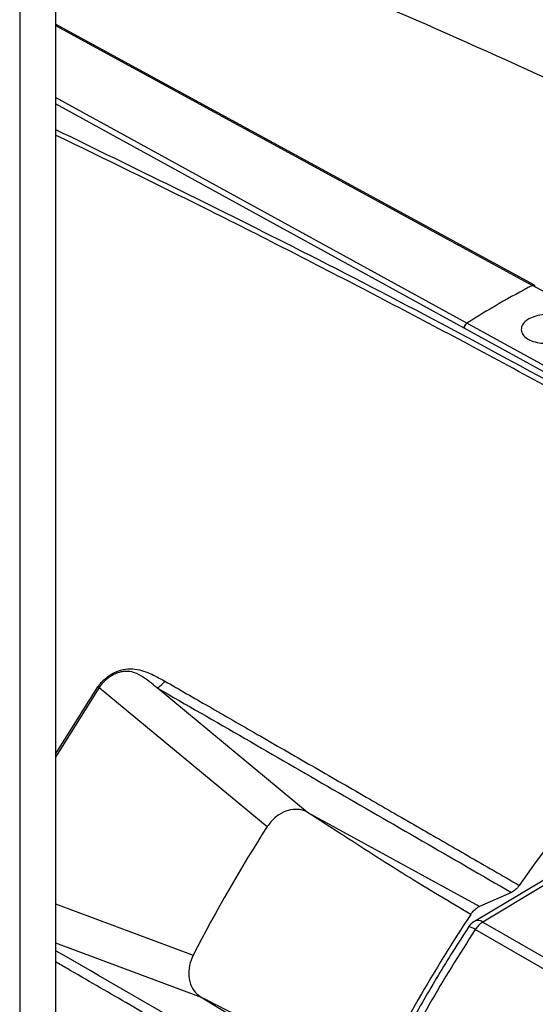
# Model space of a CAD drawing. Extents: x 2.5 to 57, y 0.8 to 41.8.
# Drawn here: x 24.3 to 25.7, y 26.3 to 29 of the extents above; entities that cross this region are included whole.
import ezdxf

# ---------------------------------------------------------------- set-up
doc = ezdxf.new("R2010")
doc.units = 0
doc.header["$LTSCALE"] = 1.5
doc.header["$MEASUREMENT"] = 0
doc.layers.add('OBJECT', color=7, linetype='CONTINUOUS')

msp = doc.modelspace()

# ---------------------------------------------------------------- linework, layer by layer
at = {"layer": 'OBJECT'}
for p, q in [((24.3636, 29.5988, 1.5861), (24.3636, 24.3212, 1.5861)), ((24.2639, 29.5412, 1.5861), (24.2639, 24.2452, 1.5861)), ((24.3636, 28.9789, 1.5861), (25.6885, 28.2568, 1.5861)), ((25.5061, 28.1514, 1.5861), (24.3636, 28.7789, 1.5861)), ((25.4987, 28.138, 1.5861), (24.3636, 28.7614, 1.5861)), ((26.412, 27.8628, 1.5861), (25.6885, 28.2568, 1.5861)), ((26.2428, 27.7472, 1.5861), (25.5061, 28.1514, 1.5861)), ((25.4988, 28.138, 1.5861), (25.4987, 28.138, 1.5861)), ((26.2405, 27.731, 1.5861), (25.4988, 28.138, 1.5861)), ((24.3636, 26.9541, 1.5861), (24.4811, 27.1418, 1.5861)), ((24.4846, 27.1399, 1.5861), (24.3636, 26.9465, 1.5861)), ((24.4846, 27.1399, 1.5861), (24.4811, 27.1418, 1.5861)), ((24.4846, 27.1399, 1.5861), (24.9518, 26.7536, 1.5861)), ((25.064, 26.7928, 1.5861), (24.646, 27.1386, 1.5861)), ((24.646, 27.1386, 1.5861), (24.646, 27.1386, 1.5861)), ((25.541, 26.5309, 1.5861), (25.064, 26.7928, 1.5861)), ((25.7895, 26.6462, 1.5861), (25.5273, 26.4897, 1.5861)), ((25.7206, 26.5893, 1.5861), (25.5507, 26.488, 1.5861)), ((25.6299, 26.5705, 1.5861), (25.541, 26.5309, 1.5861)), ((24.3636, 26.5386, 1.5861), (24.7456, 26.3964, 1.5861)), ((25.5507, 26.488, 1.5861), (25.938, 26.2644, 1.5861)), ((25.9095, 26.2479, 1.5861), (25.5297, 26.4671, 1.5861)), ((24.3636, 26.4299, 1.5861), (24.7677, 26.2797, 1.5861)), ((24.7677, 26.2797, 1.5861), (25.233, 25.9976, 1.5861))]:
    msp.add_line(p, q, dxfattribs=at)
at = {"layer": 'OBJECT', "elevation": 1.5861, "flags": 128}
msp.add_lwpolyline([(25.6938, 28.2571), (24.5755, 28.8666), (24.3636, 28.9821)], dxfattribs=at)
at = {"layer": 'OBJECT'}
for centre, radius, start, end in [((25.6913, 28.2526, 1.5861), 0.005, 0.1509, 124.0628), ((26.7872, 26.1429, 1.5861), 2.3823, 117.4627, 122.5319), ((25.5157, 28.1375, 1.5861), 0.0169, 124.7852, 178.6206), ((28.5769, 24.5532, 1.5861), 3.5642, 125.4631, 145.1492), ((28.7661, 24.3133, 1.5861), 4.5281, 147.3893, 152.6107), ((29.3, 24.0051, 1.5861), 4.5365, 146.4936, 153.5064), ((25.5507, 26.45, 1.5861), 0.0465, 120.8488, 146.8847), ((25.5372, 26.4695, 1.5861), 0.0229, 53.8554, 116.7493), ((25.5848, 26.4327, 1.5861), 0.065, 121.6712, 147.9505), ((29.3423, 23.9807, 1.5861), 4.5517, 146.8886, 153.0525), ((25.4998, 26.4258, 1.5861), 0.051, 54.156, 76.5126)]:
    msp.add_arc(centre, radius, start, end, dxfattribs=at)
for points, knots in [([(26.5786, 28.4236, 1.5861), (26.5461, 28.4401, 1.5861), (26.3671, 28.5313, 1.5861), (26.0379, 28.6887, 1.5861), (25.5911, 28.8955, 1.5861), (25.1408, 29.092, 1.5861), (24.8076, 29.2325, 1.5861), (24.6236, 29.3047, 1.5861), (24.5916, 29.3173, 1.5861)], [0, 0, 0, 0, 0.050029, 0.27586, 0.501567, 0.727114, 0.952463, 1, 1, 1, 1]), ([(24.3636, 28.69, 1.5861), (24.5827, 28.5833, 1.5861), (25.0616, 28.3498, 1.5861), (25.7634, 27.979, 1.5861), (26.2456, 27.7045, 1.5861), (26.4677, 27.5781, 1.5861)], [0, 0, 0, 0, 0.312642, 0.683558, 1, 1, 1, 1]), ([(26.4728, 27.5585, 1.5861), (26.3568, 27.6251, 1.5861), (26.0918, 27.7772, 1.5861), (25.6788, 28.0038, 1.5861), (25.23, 28.242, 1.5861), (24.7919, 28.4663, 1.5861), (24.5019, 28.6073, 1.5861), (24.3636, 28.6746, 1.5861)], [0, 0, 0, 0, 0.1650303, 0.3768531, 0.587099, 0.8031108, 1, 1, 1, 1]), ([(25.6947, 28.256, 1.5861), (25.6945, 28.2564, 1.5861), (25.6937, 28.2575, 1.5861), (25.6915, 28.2579, 1.5861), (25.6895, 28.2571, 1.5861), (25.6885, 28.2568, 1.5861)], [0, 0, 0, 0, 0.203963, 0.601982, 1, 1, 1, 1]), ([(25.6785, 28.1635, 1.5861), (25.6848, 28.1665, 1.5861), (25.6973, 28.1724, 1.5861), (25.7212, 28.1763, 1.5861), (25.7456, 28.1758, 1.5861), (25.7656, 28.1713, 1.5861), (25.7824, 28.1642, 1.5861), (25.795, 28.1546, 1.5861), (25.8017, 28.1419, 1.5861), (25.8003, 28.1285, 1.5861), (25.7919, 28.1173, 1.5861), (25.7785, 28.1078, 1.5861), (25.7608, 28.1003, 1.5861), (25.7373, 28.0959, 1.5861), (25.7129, 28.0959, 1.5861), (25.6928, 28.0999, 1.5861), (25.676, 28.107, 1.5861), (25.6634, 28.1167, 1.5861), (25.6566, 28.1299, 1.5861), (25.6581, 28.1438, 1.5861), (25.6662, 28.1555, 1.5861), (25.675, 28.1612, 1.5861), (25.6785, 28.1635, 1.5861)], [0, 0, 0, 0, 0.053651, 0.107302, 0.16095, 0.214596, 0.24995, 0.303685, 0.357419, 0.411167, 0.464871, 0.499999, 0.553585, 0.60717, 0.66081, 0.714534, 0.75005, 0.803721, 0.857393, 0.911044, 0.96469, 1, 1, 1, 1]), ([(25.4987, 28.138, 1.5861), (25.4988, 28.1389, 1.5861), (25.4989, 28.1405, 1.5861), (25.4996, 28.1431, 1.5861), (25.5009, 28.146, 1.5861), (25.5032, 28.1492, 1.5861), (25.5051, 28.1507, 1.5861), (25.5061, 28.1514, 1.5861)], [0, 0, 0, 0, 0.179539, 0.32298, 0.500796, 0.759303, 1, 1, 1, 1]), ([(24.4811, 27.1418, 1.5861), (24.4874, 27.1496, 1.5861), (24.4999, 27.1652, 1.5861), (24.5247, 27.1816, 1.5861), (24.5515, 27.1913, 1.5861), (24.5869, 27.1931, 1.5861), (24.6261, 27.18, 1.5861), (24.6536, 27.1648, 1.5861), (24.6674, 27.1572, 1.5861)], [0, 0, 0, 0, 0.125023, 0.25026, 0.372599, 0.500558, 0.750171, 1, 1, 1, 1]), ([(24.646, 27.1386, 1.5861), (24.6389, 27.1443, 1.5861), (24.6247, 27.1556, 1.5861), (24.6028, 27.1718, 1.5861), (24.5791, 27.184, 1.5861), (24.5565, 27.1852, 1.5861), (24.5395, 27.1817, 1.5861), (24.5274, 27.177, 1.5861), (24.515, 27.17, 1.5861), (24.5032, 27.1612, 1.5861), (24.4926, 27.1508, 1.5861), (24.487, 27.1432, 1.5861), (24.4846, 27.1399, 1.5861)], [0, 0, 0, 0, 0.167654, 0.336418, 0.499288, 0.624454, 0.681335, 0.749951, 0.805261, 0.875044, 0.945879, 1, 1, 1, 1]), ([(24.646, 27.1386, 1.5861), (24.6498, 27.1408, 1.5861), (24.6576, 27.1451, 1.5861), (24.6641, 27.1532, 1.5861), (24.6674, 27.1572, 1.5861)], [0, 0, 0, 0, 0.499997, 1, 1, 1, 1]), ([(24.646, 27.1386, 1.5861), (24.8082, 27.045, 1.5861), (25.1326, 26.8576, 1.5861), (25.4641, 26.6662, 1.5861), (25.6299, 26.5705, 1.5861)], [0, 0, 0, 0, 0.500002, 1, 1, 1, 1]), ([(24.6674, 27.1572, 1.5861), (24.7076, 27.1341, 1.5861), (24.7929, 27.085, 1.5861), (24.9288, 27.0068, 1.5861), (25.075, 26.9226, 1.5861), (25.223, 26.8373, 1.5861), (25.3679, 26.7538, 1.5861), (25.5096, 26.6721, 1.5861), (25.6045, 26.6173, 1.5861), (25.652, 26.5899, 1.5861)], [0, 0, 0, 0, 0.1241053, 0.2632119, 0.41732, 0.5714285, 0.7142858, 0.857143, 1, 1, 1, 1]), ([(25.064, 26.7928, 1.5861), (25.0619, 26.7939, 1.5861), (25.0566, 26.7967, 1.5861), (25.0435, 26.8008, 1.5861), (25.0227, 26.8021, 1.5861), (24.9965, 26.7944, 1.5861), (24.9709, 26.7782, 1.5861), (24.9584, 26.762, 1.5861), (24.9518, 26.7536, 1.5861)], [0, 0, 0, 0, 0.061294, 0.157978, 0.353025, 0.568965, 0.775601, 1, 1, 1, 1]), ([(25.5173, 26.5094, 1.5861), (25.4883, 26.5264, 1.5861), (25.4277, 26.5618, 1.5861), (25.337, 26.6175, 1.5861), (25.2455, 26.6752, 1.5861), (25.1546, 26.7337, 1.5861), (25.0945, 26.7729, 1.5861), (25.064, 26.7928, 1.5861)], [0, 0, 0, 0, 0.187145, 0.391348, 0.595125, 0.793954, 1, 1, 1, 1]), ([(25.652, 26.5899, 1.5861), (25.6502, 26.5876, 1.5861), (25.6455, 26.5814, 1.5861), (25.6377, 26.5746, 1.5861), (25.632, 26.5717, 1.5861), (25.6299, 26.5705, 1.5861)], [0, 0, 0, 0, 0.263884, 0.723096, 1, 1, 1, 1]), ([(25.5173, 26.5094, 1.5861), (25.5203, 26.5134, 1.5861), (25.5263, 26.5214, 1.5861), (25.5349, 26.528, 1.5861), (25.5397, 26.5303, 1.5861), (25.541, 26.5309, 1.5861)], [0, 0, 0, 0, 0.425023, 0.850044, 1, 1, 1, 1]), ([(25.5117, 26.4754, 1.5861), (25.4969, 26.4523, 1.5861), (25.4538, 26.3855, 1.5861), (25.3859, 26.2723, 1.5861), (25.3202, 26.1547, 1.5861), (25.2824, 26.0816, 1.5861), (25.2686, 26.0548, 1.5861)], [0, 0, 0, 0, 0.169694, 0.491692, 0.81372, 1, 1, 1, 1]), ([(25.2432, 25.9008, 1.5861), (25.0774, 25.9965, 1.5861), (24.7811, 26.1675, 1.5861), (24.4912, 26.3348, 1.5861), (24.3636, 26.4085, 1.5861)], [0, 0, 0, 0, 0.55977, 1, 1, 1, 1]), ([(25.2375, 25.872, 1.5861), (25.1821, 25.9039, 1.5861), (25.0714, 25.9678, 1.5861), (24.9064, 26.0632, 1.5861), (24.7353, 26.1621, 1.5861), (24.5651, 26.2606, 1.5861), (24.4391, 26.3336, 1.5861), (24.3744, 26.3711, 1.5861), (24.3636, 26.3773, 1.5861)], [0, 0, 0, 0, 0.187901, 0.375791, 0.56367, 0.77459, 0.96248, 1, 1, 1, 1]), ([(24.7456, 26.3964, 1.5861), (24.7417, 26.3869, 1.5861), (24.7339, 26.3678, 1.5861), (24.7325, 26.3367, 1.5861), (24.7397, 26.309, 1.5861), (24.7529, 26.2899, 1.5861), (24.7636, 26.2825, 1.5861), (24.7677, 26.2797, 1.5861)], [0, 0, 0, 0, 0.217935, 0.435233, 0.661573, 0.868603, 1, 1, 1, 1]), ([(24.7677, 26.2797, 1.5861), (24.8003, 26.2632, 1.5861), (24.8642, 26.2308, 1.5861), (24.9604, 26.1813, 1.5861), (25.0561, 26.1309, 1.5861), (25.1496, 26.0802, 1.5861), (25.2107, 26.0455, 1.5861), (25.2399, 26.0288, 1.5861)], [0, 0, 0, 0, 0.206023, 0.404822, 0.608638, 0.812834, 1, 1, 1, 1])]:
    msp.add_open_spline(points, degree=3, knots=knots, dxfattribs=at)

doc.saveas('drawing.dxf')
